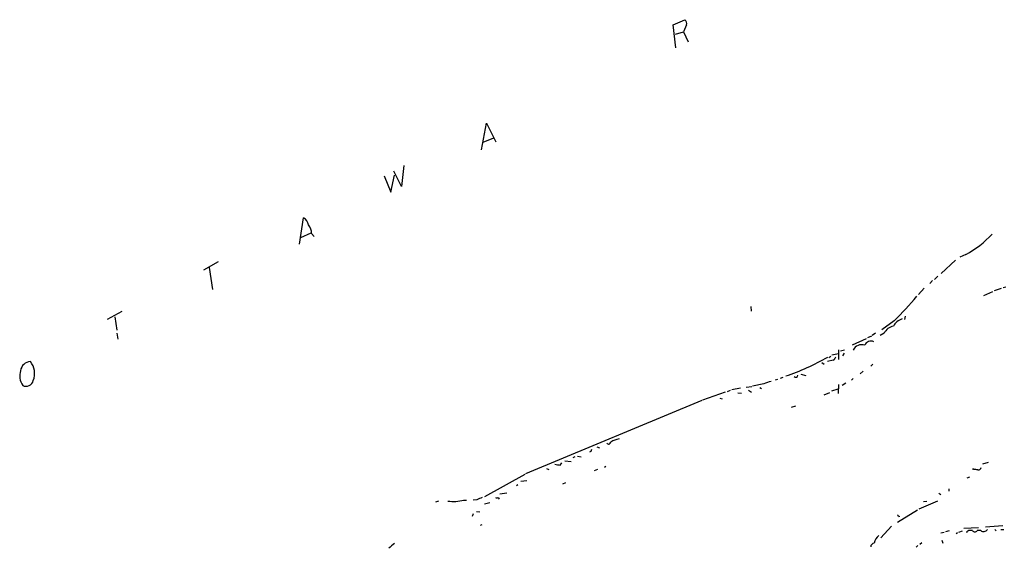
# Model space of a CAD drawing. Extents: x 4 to 977, y 0 to 888.
# Drawn here: x 284 to 523, y 177 to 305 of the extents above; entities that cross this region are included whole.
import ezdxf

# ---------------------------------------------------------------- set-up
doc = ezdxf.new("R2010")
doc.units = 0
doc.header["$MEASUREMENT"] = 0
doc.layers.add('MAIN', color=5, linetype='CONTINUOUS')

msp = doc.modelspace()

# ---------------------------------------------------------------- linework, layer by layer
at = {"layer": 'MAIN'}
for p, q in [((442.722, 303.8686), (445.516, 305.1386)), ((443.3147, 298.3653), (442.722, 303.8686)), ((445.9393, 303.8686), (445.1773, 302.1753)), ((443.23, 301.6673), (445.1773, 302.1753)), ((445.1773, 302.1753), (446.3627, 299.8046)), ((396.24, 273.6426), (397.4253, 280.0773)), ((397.4253, 280.0773), (399.7113, 275.59)), ((399.1187, 276.4366), (396.5787, 275.4206)), ((377.444, 269.8326), (376.8513, 264.7526)), ((372.7027, 267.2926), (374.3113, 263.398)), ((374.3113, 263.398), (375.158, 267.462)), ((376.8513, 264.7526), (374.9887, 268.478)), ((352.1287, 250.7826), (353.1447, 257.1326)), ((352.4673, 252.3913), (355.0073, 253.492)), ((355.092, 253.3226), (355.6847, 252.6453)), ((513.588, 248.2426), (512.1487, 247.65)), ((332.4013, 246.4646), (328.8453, 244.5173)), ((511.1327, 246.888), (507.6613, 243.6706)), ((330.2847, 245.11), (331.0467, 239.776)), ((505.5447, 241.9773), (504.8673, 241.2153)), ((506.8147, 242.9933), (506.0527, 242.2313)), ((503.5127, 240.1146), (502.158, 238.5906)), ((520.1073, 239.268), (517.906, 238.252)), ((520.5307, 239.522), (522.224, 240.1146)), ((522.6473, 240.284), (523.3247, 240.4533)), ((309.118, 234.442), (305.562, 232.4946)), ((461.518, 235.712), (461.6027, 234.5266)), ((307.4247, 233.172), (307.848, 229.9546)), ((496.2313, 232.2406), (493.268, 230.0393)), ((498.9407, 233.3413), (498.7713, 232.4946)), ((307.848, 229.1926), (308.102, 227.7533)), ((491.744, 229.1926), (490.8973, 228.6846)), ((493.8607, 229.1926), (492.8447, 228.6846)), ((489.458, 227.838), (486.0713, 226.314)), ((490.728, 228.5153), (489.7967, 228.092)), ((482.7693, 225.2133), (482.7693, 222.8426)), ((483.2773, 224.9593), (484.2087, 225.2133)), ((484.124, 224.3666), (483.7007, 223.774)), ((478.7053, 222.0806), (479.298, 221.742)), ((481.4993, 222.6733), (480.06, 222.3346)), ((480.3987, 223.3506), (480.9067, 223.6893)), ((481.1607, 223.9433), (482.7693, 224.282)), ((488.7807, 220.0486), (488.0187, 219.3713)), ((491.0667, 221.742), (490.5587, 221.234)), ((467.9527, 218.0166), (467.4447, 217.8473)), ((469.3073, 218.5246), (468.63, 218.2706)), ((473.6253, 219.2866), (474.8107, 218.948)), ((486.3253, 218.2706), (485.902, 217.8473)), ((455.3373, 214.9686), (449.834, 213.0213)), ((456.5227, 215.3073), (455.7607, 215.0533)), ((458.978, 215.9), (456.946, 215.4766)), ((458.3853, 214.7993), (459.232, 214.7146)), ((460.4173, 216.154), (461.772, 216.3233)), ((460.9253, 215.392), (461.6873, 214.9686)), ((464.6507, 216.916), (461.9413, 216.408)), ((463.7193, 216.0693), (464.1427, 215.8153)), ((480.568, 214.7993), (479.2133, 214.2066)), ((481.1607, 215.2226), (482.6847, 215.7306)), ((482.7693, 216.8313), (482.6847, 214.63)), ((484.5473, 217.0853), (483.616, 216.5773)), ((449.6647, 212.9366), (406.908, 195.1566)), ((453.9827, 213.4446), (454.5753, 213.36)), ((472.3553, 211.582), (471.2547, 211.2433)), ((422.7407, 200.5753), (422.402, 200.406)), ((424.18, 201.676), (424.8573, 201.422)), ((416.4753, 198.2893), (417.9993, 198.12)), ((418.846, 199.3053), (418.4227, 199.0513)), ((419.5233, 199.4746), (420.37, 199.3053)), ((411.988, 196.4266), (412.5807, 196.1726)), ((415.29, 197.2733), (415.7133, 197.7813)), ((424.3493, 196.1726), (423.5873, 195.9186)), ((426.3813, 196.9346), (426.0427, 196.6806)), ((515.4507, 196.1726), (515.2813, 196.4266)), ((519.0067, 197.866), (517.652, 197.5273)), ((406.7387, 194.9873), (397.002, 189.5686)), ((405.8073, 193.3786), (407.2467, 193.548)), ((514.5193, 194.31), (513.842, 194.1406)), ((405.0453, 192.532), (404.7067, 192.278)), ((416.6447, 192.9553), (415.8827, 192.6166)), ((509.524, 191.516), (509.524, 190.9233)), ((385.1487, 188.3833), (385.9107, 188.6373)), ((391.922, 188.8066), (392.5993, 188.8066)), ((395.1393, 188.8913), (394.208, 188.8066)), ((400.304, 189.3993), (400.558, 189.0606)), ((400.7273, 190.3306), (402.4207, 190.5846)), ((502.3273, 186.69), (506.8147, 188.6373)), ((507.0687, 190.5), (507.5767, 190.1613)), ((398.272, 188.1293), (397.002, 187.7906)), ((501.904, 186.3513), (497.078, 183.388)), ((504.19, 188.468), (503.3433, 188.3833)), ((394.208, 185.5046), (393.954, 184.8273)), ((395.0547, 186.0126), (395.8167, 185.928)), ((497.332, 184.8273), (497.586, 184.912)), ((396.3247, 182.7953), (395.9013, 182.626)), ((495.6387, 182.4566), (493.014, 179.6626)), ((508.762, 181.1866), (509.6933, 181.4406)), ((516.7207, 182.118), (513.1647, 181.9486)), ((517.2287, 181.4406), (516.382, 181.4406)), ((522.5627, 182.5413), (518.414, 182.2026)), ((520.6153, 181.6946), (520.954, 181.356)), ((522.1393, 181.6946), (522.8167, 181.6946)), ((507.5767, 180.848), (508.3387, 181.0173)), ((507.8307, 179.07), (508.0847, 178.3926)), ((511.6407, 180.848), (511.302, 180.594)), ((512.7413, 181.2713), (511.81, 180.9326)), ((513.842, 181.102), (513.7573, 180.848)), ((501.9887, 177.8), (501.5653, 177.3766)), ((502.4967, 178.1386), (502.92, 178.562))]:
    msp.add_line(p, q, dxfattribs=at)
for centre, radius, start, end in [((444.9659, 304.2497), 1.0453, 338.618947, 58.248509), ((351.9815, 255.0569), 2.3794, 9.248158, 60.734198), ((351.142, 253.0961), 3.9565, 3.281848, 36.31612), ((501.3614, 270.6341), 25.5121, 298.636198, 317.009598), ((450.9298, 279.825), 65.7001, 313.592098, 320.649811), ((499.0841, 229.4371), 3.3515, 105.672998, 154.385318), ((496.5013, 228.0374), 2.8823, 98.766868, 156.371761), ((490.6433, 225.6366), 1.6678, 66.035418, 156.035418), ((488.3977, 224.1294), 2.3007, 71.720981, 154.259131), ((287.0338, 219.8514), 2.4852, 92.271536, 173.486677), ((283.4732, 219.4855), 4.4837, 337.402448, 39.452325), ((454.3511, 267.1795), 50.7825, 287.929947, 300.525564), ((480.2729, 224.2387), 1.9886, 308.076638, 336.171495), ((288.1902, 218.8369), 3.8503, 160.324054, 215.935034), ((285.9202, 218.0753), 1.7211, 240.5008, 349.532285), ((468.1228, 209.4621), 8.2229, 101.88934, 114.976567), ((472.3977, 219.0961), 0.554, 226.543415, 353.41766), ((427.0711, 202.8439), 0.4959, 208.49796, 2.010769), ((430.4296, 198.3172), 5.3708, 98.899862, 122.211984), ((549.8177, 158.5068), 133.8593, 161.453816, 161.683013), ((415.473, 201.4903), 4.221, 249.864971, 267.515164), ((515.7048, 192.2773), 3.9036, 77.475809, 93.732257), ((516.5867, 196.8287), 0.7415, 267.263766, 348.479439), ((389.4176, 197.6706), 9.211, 261.851248, 285.776902), ((522.7742, -128.3544), 341.9583, 111.686821, 111.916004), ((399.9654, 190.034), 0.7194, 241.913927, 298.079046), ((496.7818, 184.785), 0.5518, 4.396316, 57.536771), ((598.7459, 54.2714), 152.6259, 123.57026, 123.799443), ((514.7733, -30.2092), 211.6502, 89.885381, 90.114592), ((515.7894, 181.7793), 0.6826, 209.745922, 330.249913), ((517.9342, 182.1931), 1.0315, 226.846344, 331.101847), ((495.9155, 176.984), 4.725, 136.18506, 162.655669), ((670.8428, -160.9736), 450.0461, 131.072235, 131.301409), ((491.5455, 177.4147), 0.9879, 98.15881, 177.29631)]:
    msp.add_arc(centre, radius, start, end, dxfattribs=at)

doc.saveas('drawing.dxf')
